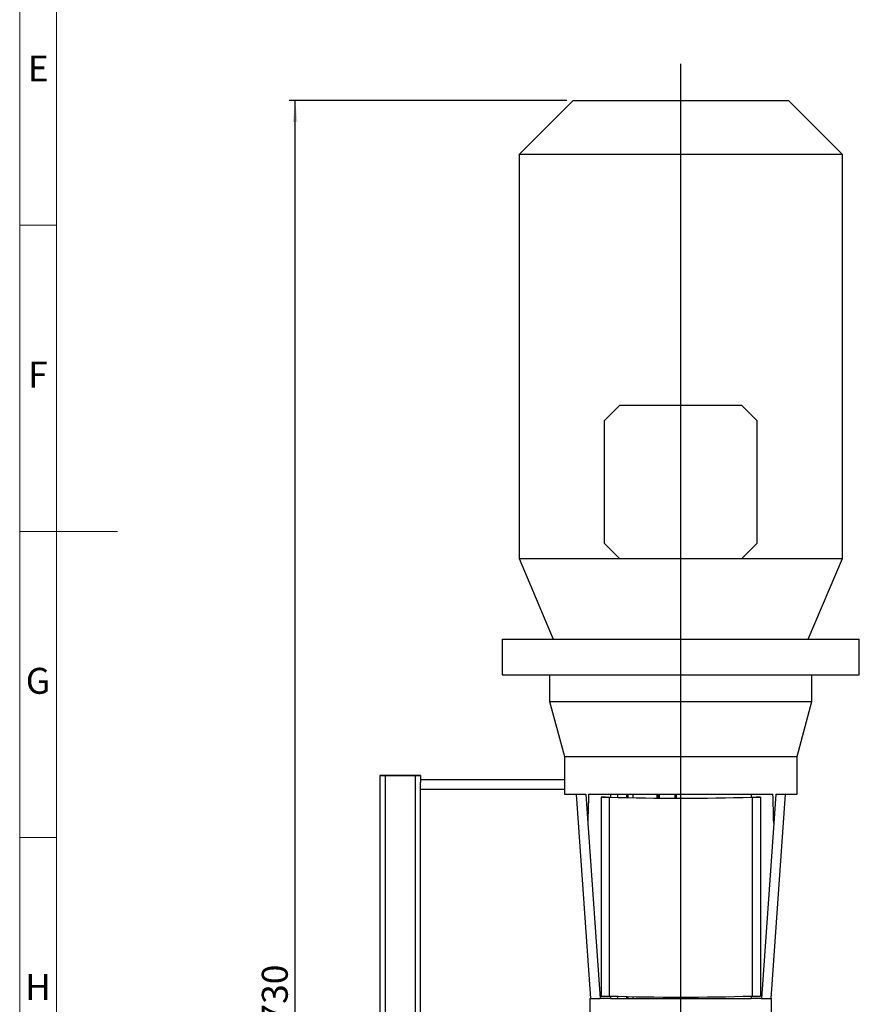
# Model space of a CAD drawing. Units: millimetres. Extents: x 4 to 837, y 4 to 590.
# Drawn here: x 4 to 141, y 220 to 381 of the extents above; entities that cross this region are included whole.
import ezdxf

# ---------------------------------------------------------------- set-up
doc = ezdxf.new("R2010")
doc.units = ezdxf.units.MM
doc.layers.add('FORMAT', color=7, linetype='Continuous')
doc.layers.add('SHEET_FORMAT_LINES', color=8, linetype='Continuous')
doc.styles.add('SLDTEXTSTYLE0', font='TXT', dxfattribs={"width": 0.75})
doc.dimstyles.new('SLDDIMSTYLE0', dxfattribs={"dimtxt": 4.233333, "dimasz": 3.556, "dimexe": 0, "dimexo": 0.0625, "dimgap": 1.058333, "dimtad": 1, "dimdec": 0, "dimlfac": 6, "dimrnd": 1e-09, "dimzin": 12, "dimdsep": 46, "dimtxsty": 'SLDTEXTSTYLE0', "dimsah": 1, "dimcen": 0.09, "dimadec": 0, "dimazin": 3, "dimtfac": 1, "dimtdec": 0, "dimtofl": 0, "dimtmove": 0, "dimatfit": 3, "dimfxl": 0, "dimfrac": 2, "dimtolj": 1, "dimtzin": 12, "dimarcsym": 0})

# ---------------------------------------------------------------- blocks, each defined once
blk = doc.blocks.new('_D_19')
at = {"layer": 'FORMAT', "color": 7}
for p, q in [((93.39, 367.41), (48, 367.41)), ((49, 79.14), (49, 367.41)), ((61.81, 79.14), (48, 79.14))]:
    blk.add_line(p, q, dxfattribs=at)
for points in [[(49, 367.41), (48.62, 363.85), (49.38, 363.85)], [(49, 79.14), (49.38, 82.7), (48.62, 82.7)]]:
    blk.add_solid(points, dxfattribs=at)
at = {"layer": 'FORMAT', "color": 7, "insert": (43.55, 213.44), "char_height": 4.233, "attachment_point": 1, "rotation": 90, "style": 'SLDTEXTSTYLE0'}
blk.add_mtext('1730', dxfattribs=at)
blk = doc.blocks.new('SW_CENTERMARKSYMBOL_2')
at = {"layer": 'FORMAT', "color": 0}
for p, q in [((0, 0.83), (0, 257.59)), ((-0.83, 0), (-40.84, 0)), ((0, 0), (-0.42, 0)), ((0, 0), (0, 0.42)), ((0, 0), (0, -0.42)), ((0, 0), (0.42, 0)), ((0.83, 0), (23.81, 0)), ((0, -0.83), (0, -39.47))]:
    blk.add_line(p, q, dxfattribs=at)

msp = doc.modelspace()

# ---------------------------------------------------------------- linework, layer by layer
at = {"color": 7, "linetype": 'Continuous', "lineweight": 25}
for p, q in [((94.39383636, 367.40846237), (85.56050303, 358.57512903)), ((94.39383636, 367.40846237), (129.56050303, 367.40846237)), ((138.39383636, 358.57512903), (129.56050303, 367.40846237)), ((85.56050303, 358.57512903), (85.56050303, 292.57512903)), ((138.39383636, 358.57512903), (85.56050303, 358.57512903)), ((138.39383636, 292.57512903), (138.39383636, 358.57512903)), ((101.97716969, 317.57512903), (99.47716969, 315.07512903)), ((121.97716969, 317.57512903), (101.97716969, 317.57512903)), ((124.47716969, 315.07512903), (121.97716969, 317.57512903)), ((99.47716969, 315.07512903), (99.47716969, 295.07512903)), ((124.47716969, 295.07512903), (124.47716969, 315.07512903)), ((99.47716969, 295.07512903), (101.97716969, 292.57512903)), ((121.97716969, 292.57512903), (124.47716969, 295.07512903)), ((85.56050303, 292.57512903), (91.14383636, 279.40846237)), ((85.56050303, 292.57512903), (101.97716969, 292.57512903)), ((101.97716969, 292.57512903), (121.97716969, 292.57512903)), ((121.97716969, 292.57512903), (138.39383636, 292.57512903)), ((132.81050303, 279.40846237), (138.39383636, 292.57512903)), ((82.81050303, 279.40846237), (82.81050303, 273.57512903)), ((82.81050303, 279.40846237), (141.14383636, 279.40846237)), ((141.14383636, 273.57512903), (141.14383636, 279.40846237)), ((82.81050303, 273.57512903), (141.14383636, 273.57512903)), ((90.56050303, 273.57512903), (90.56050303, 269.2417957)), ((133.39383636, 269.2417957), (133.39383636, 273.57512903)), ((90.56050303, 269.2417957), (92.97716969, 260.22267291)), ((90.56050303, 269.2417957), (133.39383636, 269.2417957)), ((130.97716969, 260.22267291), (133.39383636, 269.2417957)), ((92.97716969, 260.22267291), (92.97716969, 254.07512903)), ((92.97716969, 260.22267291), (130.97716969, 260.22267291)), ((130.97716969, 254.07512903), (130.97716969, 260.22267291)), ((62.81050303, 257.14627497), (62.81050303, 257.13665366)), ((62.81050303, 257.13665366), (62.81050303, 92.25183804)), ((63.24383636, 257.14627497), (63.24383636, 257.13665366)), ((68.61050303, 257.1479652), (63.67716969, 257.1479652)), ((68.61050303, 257.14712008), (63.67716969, 257.14712008)), ((63.67716969, 257.14712008), (63.67716969, 257.13580855)), ((63.67716969, 257.13580855), (68.61050303, 257.13580855)), ((63.67716969, 257.13496343), (68.61050303, 257.13496343)), ((63.67716969, 257.13496343), (63.67716969, 92.47512903)), ((68.61050303, 257.14712008), (68.61050303, 257.13580855)), ((68.61050303, 257.13496343), (68.61050303, 92.47512903)), ((69.04383636, 257.13665366), (69.04383636, 257.14627497)), ((69.47716969, 257.13665366), (69.47716969, 257.14627497)), ((69.47716969, 257.13665366), (69.47716969, 255.98465232)), ((69.47716969, 256.5167957), (92.97716969, 256.5167957)), ((69.47716969, 254.85012903), (69.47716969, 255.98465232)), ((69.47716969, 176.10012903), (69.47716969, 254.85012903)), ((92.97716969, 254.85012903), (69.47716969, 254.85012903)), ((92.97716969, 254.07512903), (96.46145254, 254.07512903)), ((94.89281661, 254.07512903), (97.22371034, 220.7417957)), ((96.46145254, 254.07512903), (96.79088046, 249.36409023)), ((96.91543932, 254.07512903), (127.03890006, 254.07512903)), ((99.66473217, 253.61145774), (98.97716969, 253.61139946)), ((98.97716969, 253.61139946), (98.97716969, 253.60797628)), ((98.97716969, 253.60797628), (100.31050303, 253.60797628)), ((98.97716969, 253.60797628), (98.97716969, 221.12767815)), ((99.66473217, 253.61145774), (100.35229464, 253.61145774)), ((100.31050303, 253.60797628), (100.31050303, 221.12767815)), ((100.47716969, 254.07512903), (100.47716969, 253.60709138)), ((101.64383636, 254.07512903), (101.64383636, 253.57387866)), ((103.18419057, 253.53498623), (103.18419057, 254.07512903)), ((103.34132541, 254.07512903), (103.34132541, 253.53153025)), ((104.12699961, 254.07512903), (104.12699961, 253.51550998)), ((108.14383636, 253.46134385), (108.14383636, 254.07512903)), ((108.31050303, 254.07512903), (108.31050303, 253.4599736)), ((108.47716969, 254.07512903), (108.47716969, 253.45866741)), ((111.06050303, 253.44634187), (111.06050303, 254.07512903)), ((111.22716969, 254.07512903), (111.22716969, 253.44604513)), ((123.47716969, 254.07512903), (123.47716969, 253.60709138)), ((123.60204475, 253.61145774), (124.28960722, 253.61145774)), ((123.64383636, 253.60797628), (124.97716969, 253.60797628)), ((123.64383636, 253.60797628), (123.64383636, 221.12767815)), ((124.97716969, 253.61139946), (124.28960722, 253.61145774)), ((124.97716969, 253.60797628), (124.97716969, 253.61139946)), ((124.97716969, 253.60797628), (124.97716969, 221.12767815)), ((126.73062905, 220.7417957), (129.06152278, 254.07512903)), ((127.49288685, 254.07512903), (127.16345892, 249.36409023)), ((127.49288685, 254.07512903), (130.97716969, 254.07512903)), ((96.79088046, 249.36409023), (98.79234627, 220.7417957)), ((127.16345892, 249.36409023), (125.16199312, 220.7417957)), ((97.14383636, 220.7417957), (97.14383636, 216.9917957)), ((97.14383636, 220.7417957), (98.79234627, 220.7417957)), ((100.47716969, 220.7417957), (98.79234627, 220.7417957)), ((98.97716969, 221.12767815), (100.31050303, 221.12767815)), ((100.47716969, 221.12190034), (100.47716969, 220.7417957)), ((100.47716969, 220.7417957), (123.47716969, 220.7417957)), ((101.64383636, 221.08566311), (101.64383636, 220.7417957)), ((103.18419057, 220.7417957), (103.18419057, 221.0471323)), ((103.34132541, 221.04370568), (103.34132541, 220.7417957)), ((104.12699961, 221.02781619), (104.12699961, 220.7417957)), ((111.06050303, 220.7417957), (111.06050303, 220.95912879)), ((111.22716969, 220.95883387), (111.22716969, 220.7417957)), ((123.47716969, 221.12190034), (123.47716969, 220.7417957)), ((125.16199312, 220.7417957), (123.47716969, 220.7417957)), ((123.64383636, 221.12767815), (124.97716969, 221.12767815)), ((125.16199312, 220.7417957), (126.81050303, 220.7417957)), ((126.81050303, 216.9917957), (126.81050303, 220.7417957))]:
    msp.add_line(p, q, dxfattribs=at)
for centre, radius, start, end in [((63.46050385, 146.05065291), 111.09752356, 89.8882599196, 90.3352236412), ((63.46050385, 368.23227572), 111.09752356, 269.6647763588, 270.1117400804), ((63.56883677, 201.59846394), 55.54876178, 89.8882599196, 90.3352236412), ((63.56883677, 312.68446469), 55.54876178, 269.6647763588, 270.1117400804), ((68.82716887, 146.05065291), 111.09752356, 89.6647763588, 90.1117400804), ((68.71883595, 201.59846393), 55.54876179, 89.6647763588, 90.1117400803), ((68.82716887, 368.23227568), 111.09752352, 269.8882599196, 270.3352236413), ((68.71883595, 312.68446466), 55.54876175, 269.8882599195, 270.3352236414), ((111.97716969, 641.16441895), 387.73200457, 268.2757377233, 271.7242622767), ((111.97716969, 638.29214393), 384.85629532, 268.2690744277, 271.7309255723), ((111.97716969, 640.09461069), 386.65514716, 268.2956423774, 271.7043576226), ((111.97716969, 608.68412083), 387.73200457, 268.2757377233, 271.7242622767)]:
    msp.add_arc(centre, radius, start, end, dxfattribs=at)
for major_axis, start_param, end_param in [((0.04633914, 545.41904001), 0.9177014399, 0.9285323859), ((-0.04633914, 545.41904001), 5.3546529213, 5.3654838673)]:
    msp.add_ellipse((111.97716969, -77.34855613), major_axis=major_axis, ratio=0.0348354973, start_param=start_param, end_param=end_param, dxfattribs=at)
at = {"layer": 'SHEET_FORMAT_LINES', "color": 7, "linetype": 'Continuous', "lineweight": 18}
for p, q in [((4, 4), (4, 590)), ((10, 10), (10, 584)), ((4.999, 297), (20.001, 297))]:
    msp.add_line(p, q, dxfattribs=at)
at = {"layer": 'SHEET_FORMAT_LINES', "linetype": 'Continuous', "lineweight": 18}
for p, q in [((10, 347), (4, 347)), ((10, 297), (4, 297)), ((10, 247), (4, 247))]:
    msp.add_line(p, q, dxfattribs=at)

# ---------------------------------------------------------------- block references
at = {"layer": 'FORMAT'}
msp.add_blockref('SW_CENTERMARKSYMBOL_2', (111.97716969, 115.80846237), dxfattribs=at)

# ---------------------------------------------------------------- texts
at = {"layer": 'SHEET_FORMAT_LINES', "char_height": 4.23333333, "attachment_point": 2, "style": 'SLDTEXTSTYLE0'}
for s, insert in [('E', (7.00832949, 374.72483128)), ('F', (6.9549229, 324.72483128)), ('G', (6.98579083, 274.72483128)), ('H', (6.98971064, 224.72483128))]:
    msp.add_mtext(s, dxfattribs=dict(at, insert=insert))

# ---------------------------------------------------------------- dimensions: what is measured, and where the dimension line sits
at = {"layer": 'FORMAT', "color": 7}
dim = msp.add_linear_dim(base=(49.00347829, 367.40846237), p1=(62.81050303, 79.1417957), p2=(94.39383636, 367.40846237), angle=90, dimstyle='SLDDIMSTYLE0', dxfattribs=at)
dim.commit()
dim.dimension.update_dxf_attribs({"geometry": '_D_19', "text_midpoint": (49.00347829, 219.69754733), "dimtype": 160})

doc.saveas('drawing.dxf')
